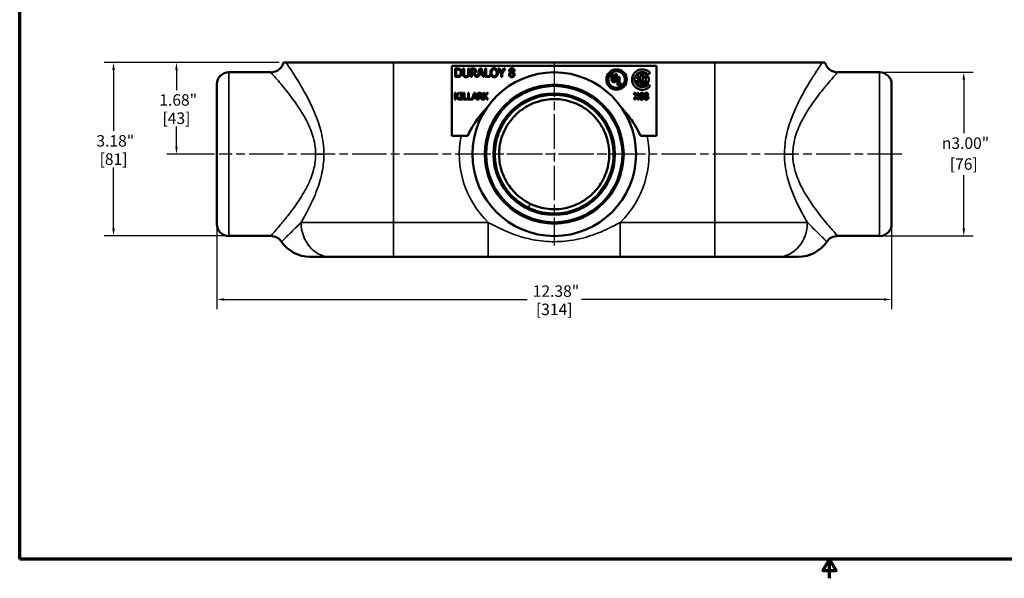
# Model space of a CAD drawing. Units: inches. Extents: x 0.3 to 39.3, y 0.3 to 30.3.
# Drawn here: x 0.7 to 23.9, y 0.3 to 13.4 of the extents above; entities that cross this region are included whole.
import ezdxf

# ---------------------------------------------------------------- set-up
doc = ezdxf.new("R2010")
doc.units = ezdxf.units.IN
doc.header["$LTSCALE"] = 1.8
doc.header["$MEASUREMENT"] = 0
doc.linetypes.add('CHAIN', pattern=[0.7087, 0.4724, -0.0591, 0.1181, -0.0591])
for name, color, linetype, lineweight in [('Border (ANSI)', 7, 'Continuous', 70), ('Center Mark (ANSI)', 7, 'Continuous', 25), ('Centerline (ANSI)', 7, 'Continuous', 25), ('Dimension (ANSI)', 7, 'Continuous', 25), ('Visible (ANSI)', 7, 'Continuous', 50), ('Visible Narrow (ANSI)', 7, 'Continuous', 35)]:
    doc.layers.add(name, color=color, linetype=linetype, lineweight=lineweight)
doc.styles.add('Note Text (ANSI)', font='tahoma.ttf')
doc.dimstyles.new('Default (ANSI)', dxfattribs={"dimscale": 1.8, "dimtxt": 0.15, "dimasz": 0.098425, "dimexe": 0.125, "dimexo": 0.0625, "dimgap": 0.031496, "dimtad": 0, "dimtih": 1, "dimtoh": 1, "dimrnd": 1e-08, "dimzin": 4, "dimdsep": 46, "dimtxsty": 'Note Text (ANSI)', "dimcen": 0.09, "dimdle": 0.393701, "dimclrd": 256, "dimclre": 256, "dimclrt": 256, "dimadec": 0, "dimazin": 1, "dimtfac": 0.8, "dimtofl": 0, "dimtmove": 0, "dimatfit": 3, "dimfxl": 1, "dimtolj": 1, "dimtzin": 4, "dimlwd": -1, "dimlwe": -1, "dimarcsym": 0})

# ---------------------------------------------------------------- blocks, each defined once
blk = doc.blocks.new('Borders Default Border')
at = {"layer": 'Border (ANSI)', "flags": 128}
for points in [[(0.394, 0.394), (0.394, 16.606), (21.606, 16.606), (21.606, 0.394), (0.394, 0.394)], [(11, 0.144), (11, 0.394), (10.913, 0.244), (11.087, 0.244), (11, 0.394)]]:
    blk.add_lwpolyline(points, dxfattribs=at)
blk = doc.blocks.new('*D18')
at = {"layer": 'Defpoints', "color": 0, "transparency": 16777216}
for p in [(6.937, 12.415), (2.922, 8.327), (5.639, 8.327)]:
    blk.add_point(p, dxfattribs=at)
at = {"layer": 'Dimension (ANSI)', "transparency": 16777216}
for p, q in [((6.825, 12.415), (2.697, 12.415)), ((2.922, 12.238), (2.922, 10.802)), ((2.922, 8.504), (2.922, 9.94)), ((5.526, 8.327), (2.697, 8.327))]:
    blk.add_line(p, q, dxfattribs=at)
for points in [[(2.892, 12.238), (2.951, 12.238), (2.922, 12.415)], [(2.892, 8.504), (2.951, 8.504), (2.922, 8.327)]]:
    blk.add_solid(points, dxfattribs=at)
at = {"layer": 'Dimension (ANSI)', "transparency": 16777216, "char_height": 0.27, "attachment_point": 5, "style": 'Note Text (ANSI)'}
for s, insert in [('\\A1; 3.18"', (2.922, 10.569)), ('\\A1;[81]', (2.922, 10.138))]:
    blk.add_mtext(s, dxfattribs=dict(at, insert=insert))
blk = doc.blocks.new('*D19')
at = {"layer": 'Defpoints', "color": 0, "transparency": 16777216}
for p in [(20.985, 12.184), (20.985, 8.327), (22.969, 8.327)]:
    blk.add_point(p, dxfattribs=at)
at = {"layer": 'Dimension (ANSI)', "transparency": 16777216}
for p, q in [((21.097, 12.184), (23.194, 12.184)), ((22.969, 12.007), (22.969, 10.748)), ((22.969, 8.504), (22.969, 9.762)), ((21.097, 8.327), (23.194, 8.327))]:
    blk.add_line(p, q, dxfattribs=at)
for points in [[(22.94, 12.007), (22.999, 12.007), (22.969, 12.184)], [(22.94, 8.504), (22.999, 8.504), (22.969, 8.327)]]:
    blk.add_solid(points, dxfattribs=at)
at = {"layer": 'Dimension (ANSI)', "transparency": 16777216, "char_height": 0.27, "attachment_point": 5, "style": 'Note Text (ANSI)'}
for s, insert in [('\\A1; {\\fAIGDT|b0|i0;\\H0.2700;\\ln}\\fTahoma|b0|i0;\\H0.2700;3.00"', (22.969, 10.515)), ('\\A1;[76]', (22.969, 10.022))]:
    blk.add_mtext(s, dxfattribs=dict(at, insert=insert))
blk = doc.blocks.new('*D20')
at = {"layer": 'Defpoints', "color": 0, "transparency": 16777216}
for p in [(4.405, 12.415), (6.937, 12.415), (5.414, 10.255)]:
    blk.add_point(p, dxfattribs=at)
at = {"layer": 'Dimension (ANSI)', "transparency": 16777216}
for p, q in [((6.825, 12.415), (4.18, 12.415)), ((4.405, 12.238), (4.405, 11.766)), ((4.405, 10.432), (4.405, 10.904)), ((5.301, 10.255), (4.18, 10.255))]:
    blk.add_line(p, q, dxfattribs=at)
for points in [[(4.376, 12.238), (4.435, 12.238), (4.405, 12.415)], [(4.376, 10.432), (4.435, 10.432), (4.405, 10.255)]]:
    blk.add_solid(points, dxfattribs=at)
at = {"layer": 'Dimension (ANSI)', "transparency": 16777216, "char_height": 0.27, "attachment_point": 5, "style": 'Note Text (ANSI)'}
for s, insert in [('\\A1; 1.68"', (4.405, 11.533)), ('\\A1;[43]', (4.405, 11.102))]:
    blk.add_mtext(s, dxfattribs=dict(at, insert=insert))
blk = doc.blocks.new('*D23')
at = {"layer": 'Defpoints', "color": 0, "transparency": 16777216}
for p in [(5.356, 8.609), (21.268, 8.609), (5.356, 6.83)]:
    blk.add_point(p, dxfattribs=at)
at = {"layer": 'Dimension (ANSI)', "transparency": 16777216}
for p, q in [((5.356, 8.497), (5.356, 6.605)), ((21.268, 8.497), (21.268, 6.605)), ((5.533, 6.83), (12.671, 6.83)), ((21.09, 6.83), (13.952, 6.83))]:
    blk.add_line(p, q, dxfattribs=at)
for points in [[(5.533, 6.86), (5.533, 6.801), (5.356, 6.83)], [(21.09, 6.86), (21.09, 6.801), (21.268, 6.83)]]:
    blk.add_solid(points, dxfattribs=at)
at = {"layer": 'Dimension (ANSI)', "transparency": 16777216, "char_height": 0.27, "attachment_point": 5, "style": 'Note Text (ANSI)'}
for s, insert in [('\\A1; 12.38"', (13.312, 7.028)), ('\\A1;[314]', (13.312, 6.597))]:
    blk.add_mtext(s, dxfattribs=dict(at, insert=insert))

msp = doc.modelspace()

# ---------------------------------------------------------------- linework, layer by layer
at = {"layer": 'Center Mark (ANSI)', "linetype": 'CHAIN', "ltscale": 0.952448}
for p, q in [((13.312, 12.409), (13.312, 8.102)), ((15.465, 10.255), (11.158, 10.255))]:
    msp.add_line(p, q, dxfattribs=at)
at = {"layer": 'Centerline (ANSI)', "linetype": 'CHAIN', "ltscale": 0.952448}
msp.add_line((21.51, 10.255), (5.414, 10.255), dxfattribs=at)
at = {"layer": 'Visible (ANSI)'}
for p, q in [((6.99, 12.415), (6.927, 12.415)), ((9.523, 12.415), (6.99, 12.415)), ((9.523, 12.415), (17.101, 12.415)), ((10.901, 10.688), (10.901, 12.335)), ((10.901, 12.335), (15.722, 12.335)), ((15.722, 12.335), (15.722, 10.688)), ((19.633, 12.415), (17.101, 12.415)), ((19.696, 12.415), (19.633, 12.415)), ((6.629, 12.184), (5.639, 12.184)), ((10.976, 12.274), (10.976, 12.074)), ((11.022, 12.274), (10.976, 12.274)), ((10.976, 12.074), (11.023, 12.074)), ((11.003, 12.097), (11.003, 12.251)), ((11.003, 12.251), (11.023, 12.251)), ((11.023, 12.097), (11.003, 12.097)), ((11.161, 12.274), (11.161, 12.149)), ((11.188, 12.274), (11.161, 12.274)), ((11.188, 12.149), (11.188, 12.274)), ((11.28, 12.274), (11.28, 12.149)), ((11.306, 12.274), (11.28, 12.274)), ((11.306, 12.149), (11.306, 12.274)), ((11.396, 12.274), (11.344, 12.274)), ((11.344, 12.274), (11.344, 12.074)), ((11.344, 12.074), (11.371, 12.074)), ((11.371, 12.176), (11.371, 12.251)), ((11.371, 12.251), (11.398, 12.251)), ((11.394, 12.176), (11.371, 12.176)), ((11.371, 12.074), (11.371, 12.154)), ((11.371, 12.154), (11.402, 12.154)), ((11.402, 12.154), (11.465, 12.074)), ((11.496, 12.079), (11.428, 12.161)), ((11.465, 12.074), (11.521, 12.074)), ((11.562, 12.274), (11.496, 12.079)), ((11.521, 12.074), (11.539, 12.13)), ((11.539, 12.13), (11.616, 12.13)), ((11.546, 12.153), (11.577, 12.247)), ((11.608, 12.153), (11.546, 12.153)), ((11.594, 12.274), (11.562, 12.274)), ((11.577, 12.247), (11.608, 12.153)), ((11.662, 12.074), (11.594, 12.274)), ((11.616, 12.13), (11.634, 12.074)), ((11.634, 12.074), (11.662, 12.074)), ((11.681, 12.274), (11.681, 12.074)), ((11.708, 12.274), (11.681, 12.274)), ((11.681, 12.074), (11.797, 12.074)), ((11.708, 12.097), (11.708, 12.274)), ((11.797, 12.097), (11.708, 12.097)), ((11.797, 12.074), (11.797, 12.097)), ((11.992, 12.274), (12.059, 12.16)), ((12.021, 12.274), (11.992, 12.274)), ((12.073, 12.186), (12.021, 12.274)), ((12.059, 12.16), (12.059, 12.074)), ((12.059, 12.074), (12.086, 12.074)), ((12.126, 12.274), (12.073, 12.186)), ((12.086, 12.162), (12.154, 12.274)), ((12.086, 12.074), (12.086, 12.162)), ((12.154, 12.274), (12.126, 12.274)), ((12.282, 12.182), (12.282, 12.181)), ((12.343, 12.18), (12.343, 12.181)), ((14.664, 12.143), (14.664, 12.009)), ((14.709, 12.143), (14.664, 12.143)), ((14.709, 11.997), (14.709, 12.143)), ((14.741, 12.143), (14.741, 11.997)), ((14.785, 12.143), (14.741, 12.143)), ((14.785, 12.009), (14.785, 12.143)), ((14.803, 12.074), (14.803, 11.884)), ((14.848, 12.074), (14.803, 12.074)), ((14.848, 11.922), (14.848, 12.074)), ((15.366, 12.013), (15.299, 12.076)), ((15.321, 12.099), (15.321, 12.074)), ((15.321, 12.074), (15.366, 12.074)), ((15.366, 12.074), (15.366, 12.166)), ((15.411, 12.166), (15.411, 11.861)), ((15.456, 12.036), (15.456, 12.099)), ((15.527, 12.13), (15.573, 12.168)), ((20.985, 12.184), (19.995, 12.184)), ((5.356, 8.609), (5.356, 11.901)), ((14.803, 11.884), (14.902, 11.884)), ((14.902, 11.922), (14.848, 11.922)), ((14.902, 11.884), (14.902, 11.922)), ((15.283, 11.985), (15.239, 11.973)), ((15.244, 12.067), (15.321, 11.995)), ((15.321, 11.995), (15.321, 11.928)), ((15.366, 11.861), (15.366, 12.013)), ((15.495, 12.036), (15.456, 12.036)), ((15.456, 11.991), (15.495, 11.991)), ((15.456, 11.875), (15.456, 11.991)), ((15.472, 11.943), (15.507, 11.914)), ((15.573, 11.858), (15.527, 11.897)), ((21.268, 11.901), (21.268, 8.609)), ((10.972, 11.697), (10.972, 11.543)), ((10.993, 11.697), (10.972, 11.697)), ((10.993, 11.626), (10.993, 11.697)), ((11.056, 11.697), (10.993, 11.626)), ((10.993, 11.604), (11.002, 11.614)), ((11.002, 11.614), (11.058, 11.543)), ((11.017, 11.628), (11.081, 11.697)), ((11.085, 11.543), (11.017, 11.628)), ((11.081, 11.697), (11.056, 11.697)), ((11.091, 11.697), (11.091, 11.681)), ((11.151, 11.697), (11.091, 11.697)), ((11.091, 11.681), (11.11, 11.681)), ((11.11, 11.681), (11.11, 11.558)), ((11.131, 11.681), (11.151, 11.681)), ((11.131, 11.558), (11.131, 11.681)), ((11.151, 11.681), (11.151, 11.697)), ((11.176, 11.697), (11.176, 11.543)), ((11.196, 11.697), (11.176, 11.697)), ((11.196, 11.561), (11.196, 11.697)), ((11.302, 11.697), (11.281, 11.697)), ((11.281, 11.697), (11.281, 11.543)), ((11.302, 11.561), (11.302, 11.697)), ((11.422, 11.697), (11.371, 11.544)), ((11.411, 11.603), (11.434, 11.676)), ((11.448, 11.697), (11.422, 11.697)), ((11.434, 11.676), (11.458, 11.603)), ((11.5, 11.543), (11.448, 11.697)), ((11.514, 11.697), (11.514, 11.543)), ((11.554, 11.697), (11.514, 11.697)), ((11.535, 11.621), (11.535, 11.679)), ((11.535, 11.679), (11.555, 11.679)), ((11.553, 11.621), (11.535, 11.621)), ((11.634, 11.543), (11.579, 11.61)), ((11.646, 11.697), (11.646, 11.543)), ((11.666, 11.697), (11.646, 11.697)), ((11.666, 11.626), (11.666, 11.697)), ((11.73, 11.697), (11.666, 11.626)), ((11.666, 11.604), (11.675, 11.614)), ((11.675, 11.614), (11.732, 11.543)), ((11.691, 11.628), (11.755, 11.697)), ((11.758, 11.543), (11.691, 11.628)), ((11.755, 11.697), (11.73, 11.697)), ((15.236, 11.62), (15.187, 11.543)), ((15.188, 11.697), (15.236, 11.62)), ((15.212, 11.697), (15.188, 11.697)), ((15.249, 11.637), (15.212, 11.697)), ((15.286, 11.697), (15.249, 11.637)), ((15.26, 11.621), (15.308, 11.697)), ((15.308, 11.543), (15.26, 11.621)), ((15.308, 11.697), (15.286, 11.697)), ((15.404, 11.678), (15.405, 11.678)), ((15.405, 11.678), (15.405, 11.698)), ((15.459, 11.626), (15.459, 11.625)), ((15.506, 11.624), (15.506, 11.625)), ((10.972, 11.543), (10.993, 11.543)), ((10.993, 11.543), (10.993, 11.604)), ((11.058, 11.543), (11.085, 11.543)), ((11.091, 11.558), (11.091, 11.543)), ((11.11, 11.558), (11.091, 11.558)), ((11.091, 11.543), (11.151, 11.543)), ((11.151, 11.558), (11.131, 11.558)), ((11.151, 11.543), (11.151, 11.558)), ((11.176, 11.543), (11.265, 11.543)), ((11.265, 11.561), (11.196, 11.561)), ((11.265, 11.543), (11.265, 11.561)), ((11.281, 11.543), (11.391, 11.543)), ((11.371, 11.561), (11.302, 11.561)), ((11.371, 11.544), (11.371, 11.561)), ((11.391, 11.543), (11.405, 11.586)), ((11.405, 11.586), (11.464, 11.586)), ((11.458, 11.603), (11.411, 11.603)), ((11.464, 11.586), (11.478, 11.543)), ((11.478, 11.543), (11.5, 11.543)), ((11.514, 11.543), (11.535, 11.543)), ((11.535, 11.604), (11.558, 11.604)), ((11.535, 11.543), (11.535, 11.604)), ((11.558, 11.604), (11.607, 11.543)), ((11.607, 11.543), (11.634, 11.543)), ((11.646, 11.543), (11.666, 11.543)), ((11.666, 11.543), (11.666, 11.604)), ((11.732, 11.543), (11.758, 11.543)), ((15.187, 11.543), (15.209, 11.543)), ((15.209, 11.543), (15.247, 11.604)), ((15.247, 11.604), (15.285, 11.543)), ((15.285, 11.543), (15.308, 11.543)), ((11.117, 10.688), (10.901, 10.688)), ((11.273, 10.688), (11.117, 10.688)), ((15.507, 10.688), (15.35, 10.688)), ((15.722, 10.688), (15.507, 10.688)), ((6.629, 8.327), (5.639, 8.327)), ((20.985, 8.327), (19.995, 8.327)), ((7.553, 7.838), (8.026, 7.838)), ((9.523, 7.838), (8.026, 7.838)), ((9.523, 7.838), (11.755, 7.838)), ((11.755, 7.838), (14.868, 7.838)), ((14.868, 7.838), (17.101, 7.838)), ((18.598, 7.838), (17.101, 7.838)), ((18.598, 7.838), (19.07, 7.838))]:
    msp.add_line(p, q, dxfattribs=at)
for centre, radius in [((13.312, 10.255), 1.929), ((14.783, 12.013), 0.241), ((14.783, 12.013), 0.196), ((13.312, 10.255), 1.607), ((13.312, 10.255), 1.433), ((13.312, 10.255), 1.407)]:
    msp.add_circle(centre, radius, dxfattribs=at)
for centre, radius, start, end in [((6.629, 12.492), 0.309, 270, 345.5225), ((19.995, 12.492), 0.309, 194.4775, 270), ((5.639, 11.901), 0.283, 90, 180), ((15.389, 12.013), 0.241, 40, 320), ((15.389, 12.013), 0.181, 40, 320), ((15.389, 12.013), 0.154, 98.415, 159.6568), ((15.389, 12.013), 0.109, 128.3665, 145.1117), ((15.389, 12.013), 0.154, 320, 81.585), ((15.389, 12.013), 0.109, 11.9405, 51.6335), ((20.985, 11.901), 0.283, 0, 90), ((14.725, 12.009), 0.0605, 180, 0), ((14.725, 11.997), 0.0157, 180, 0), ((15.389, 12.013), 0.154, 195, 261.585), ((15.389, 12.013), 0.109, 195, 231.6335), ((15.389, 12.013), 0.154, 278.415, 296.0416), ((15.389, 12.013), 0.109, 320, 348.0595), ((5.639, 8.609), 0.283, 180, 270), ((20.985, 8.609), 0.283, 270, 0), ((6.629, 8.018), 0.309, 34.2787, 90), ((7.553, 8.648), 0.81, 214.2787, 270), ((19.07, 8.648), 0.81, 270, 325.7213), ((19.995, 8.018), 0.309, 90, 145.7213)]:
    msp.add_arc(centre, radius, start, end, dxfattribs=at)
for points in [[(11.094, 12.258), (11.083, 12.266), (11.05, 12.274), (11.022, 12.274)], [(11.023, 12.251), (11.041, 12.251), (11.066, 12.246), (11.076, 12.239)], [(11.079, 12.11), (11.068, 12.103), (11.041, 12.097), (11.023, 12.097)], [(11.023, 12.074), (11.047, 12.074), (11.078, 12.08), (11.094, 12.09)], [(11.076, 12.239), (11.091, 12.23), (11.107, 12.197), (11.107, 12.174)], [(11.107, 12.174), (11.107, 12.151), (11.093, 12.12), (11.079, 12.11)], [(11.135, 12.174), (11.135, 12.203), (11.113, 12.246), (11.094, 12.258)], [(11.094, 12.09), (11.112, 12.102), (11.135, 12.146), (11.135, 12.174)], [(11.161, 12.149), (11.161, 12.128), (11.17, 12.098), (11.18, 12.088)], [(11.18, 12.088), (11.189, 12.079), (11.216, 12.07), (11.234, 12.07)], [(11.196, 12.109), (11.191, 12.116), (11.188, 12.135), (11.188, 12.149)], [(11.234, 12.092), (11.22, 12.092), (11.202, 12.101), (11.196, 12.109)], [(11.271, 12.109), (11.266, 12.101), (11.246, 12.092), (11.234, 12.092)], [(11.234, 12.07), (11.252, 12.07), (11.277, 12.079), (11.287, 12.088)], [(11.28, 12.149), (11.28, 12.135), (11.276, 12.116), (11.271, 12.109)], [(11.287, 12.088), (11.298, 12.098), (11.306, 12.128), (11.306, 12.149)], [(11.431, 12.186), (11.424, 12.18), (11.406, 12.176), (11.394, 12.176)], [(11.447, 12.264), (11.437, 12.271), (11.413, 12.274), (11.396, 12.274)], [(11.398, 12.251), (11.409, 12.251), (11.424, 12.248), (11.429, 12.244)], [(11.428, 12.161), (11.447, 12.168), (11.47, 12.198), (11.47, 12.22)], [(11.429, 12.244), (11.436, 12.24), (11.442, 12.227), (11.442, 12.218)], [(11.442, 12.218), (11.442, 12.207), (11.437, 12.192), (11.431, 12.186)], [(11.47, 12.22), (11.47, 12.236), (11.458, 12.257), (11.447, 12.264)], [(11.831, 12.251), (11.819, 12.238), (11.807, 12.199), (11.807, 12.174)], [(11.807, 12.174), (11.807, 12.149), (11.819, 12.11), (11.831, 12.097)], [(11.895, 12.279), (11.875, 12.279), (11.843, 12.265), (11.831, 12.251)], [(11.831, 12.097), (11.843, 12.083), (11.875, 12.07), (11.895, 12.07)], [(11.835, 12.174), (11.835, 12.194), (11.843, 12.224), (11.851, 12.235)], [(11.896, 12.093), (11.868, 12.093), (11.835, 12.135), (11.835, 12.174)], [(11.851, 12.235), (11.859, 12.245), (11.881, 12.255), (11.896, 12.255)], [(11.96, 12.251), (11.949, 12.264), (11.916, 12.279), (11.895, 12.279)], [(11.895, 12.07), (11.915, 12.07), (11.948, 12.083), (11.96, 12.097)], [(11.896, 12.255), (11.91, 12.255), (11.932, 12.245), (11.94, 12.235)], [(11.956, 12.174), (11.956, 12.135), (11.923, 12.093), (11.896, 12.093)], [(11.94, 12.235), (11.948, 12.225), (11.956, 12.194), (11.956, 12.174)], [(11.984, 12.174), (11.984, 12.199), (11.971, 12.238), (11.96, 12.251)], [(11.96, 12.097), (11.972, 12.11), (11.984, 12.15), (11.984, 12.174)], [(12.282, 12.181), (12.265, 12.173), (12.248, 12.145), (12.248, 12.129)], [(12.248, 12.129), (12.248, 12.117), (12.257, 12.095), (12.265, 12.086)], [(12.313, 12.279), (12.287, 12.279), (12.253, 12.249), (12.253, 12.226)], [(12.253, 12.226), (12.253, 12.211), (12.267, 12.19), (12.282, 12.182)], [(12.265, 12.086), (12.274, 12.078), (12.298, 12.069), (12.313, 12.069)], [(12.275, 12.131), (12.275, 12.145), (12.287, 12.167), (12.298, 12.174)], [(12.314, 12.089), (12.297, 12.089), (12.275, 12.113), (12.275, 12.131)], [(12.28, 12.229), (12.28, 12.243), (12.299, 12.259), (12.313, 12.259)], [(12.299, 12.2), (12.29, 12.205), (12.28, 12.219), (12.28, 12.229)], [(12.298, 12.174), (12.308, 12.17), (12.323, 12.164), (12.328, 12.162)], [(12.327, 12.187), (12.32, 12.19), (12.303, 12.198), (12.299, 12.2)], [(12.374, 12.228), (12.374, 12.25), (12.341, 12.279), (12.313, 12.279)], [(12.313, 12.259), (12.329, 12.259), (12.347, 12.241), (12.347, 12.228)], [(12.313, 12.069), (12.341, 12.069), (12.379, 12.104), (12.379, 12.13)], [(12.351, 12.127), (12.351, 12.11), (12.331, 12.089), (12.314, 12.089)], [(12.347, 12.228), (12.347, 12.215), (12.339, 12.196), (12.327, 12.187)], [(12.328, 12.162), (12.341, 12.154), (12.351, 12.139), (12.351, 12.127)], [(12.343, 12.181), (12.358, 12.188), (12.374, 12.214), (12.374, 12.228)], [(12.379, 12.13), (12.379, 12.148), (12.361, 12.172), (12.343, 12.18)], [(11.581, 11.629), (11.576, 11.624), (11.562, 11.621), (11.553, 11.621)], [(11.593, 11.689), (11.585, 11.694), (11.567, 11.697), (11.554, 11.697)], [(11.555, 11.679), (11.564, 11.679), (11.575, 11.677), (11.58, 11.674)], [(11.579, 11.61), (11.594, 11.615), (11.611, 11.638), (11.611, 11.655)], [(11.58, 11.674), (11.585, 11.671), (11.589, 11.66), (11.589, 11.653)], [(11.589, 11.653), (11.589, 11.645), (11.585, 11.633), (11.581, 11.629)], [(11.611, 11.655), (11.611, 11.667), (11.601, 11.684), (11.593, 11.689)], [(15.335, 11.675), (15.326, 11.663), (15.318, 11.631), (15.318, 11.61)], [(15.318, 11.61), (15.318, 11.59), (15.327, 11.562), (15.335, 11.553)], [(15.387, 11.7), (15.37, 11.7), (15.343, 11.687), (15.335, 11.675)], [(15.339, 11.63), (15.342, 11.656), (15.365, 11.682), (15.384, 11.682)], [(15.371, 11.641), (15.362, 11.641), (15.347, 11.636), (15.339, 11.63)], [(15.339, 11.616), (15.346, 11.62), (15.36, 11.624), (15.367, 11.624)], [(15.339, 11.606), (15.339, 11.609), (15.339, 11.613), (15.339, 11.616)], [(15.367, 11.624), (15.372, 11.624), (15.382, 11.622), (15.387, 11.619)], [(15.401, 11.632), (15.394, 11.638), (15.38, 11.641), (15.371, 11.641)], [(15.384, 11.682), (15.39, 11.682), (15.401, 11.679), (15.404, 11.678)], [(15.405, 11.698), (15.401, 11.699), (15.392, 11.7), (15.387, 11.7)], [(15.387, 11.619), (15.392, 11.614), (15.397, 11.601), (15.397, 11.592)], [(15.418, 11.593), (15.418, 11.606), (15.41, 11.626), (15.401, 11.632)], [(15.459, 11.625), (15.446, 11.619), (15.433, 11.598), (15.433, 11.585)], [(15.483, 11.7), (15.463, 11.7), (15.436, 11.677), (15.436, 11.66)], [(15.436, 11.66), (15.436, 11.648), (15.447, 11.632), (15.459, 11.626)], [(15.454, 11.587), (15.454, 11.597), (15.463, 11.614), (15.471, 11.62)], [(15.457, 11.662), (15.457, 11.673), (15.472, 11.685), (15.483, 11.685)], [(15.472, 11.64), (15.465, 11.644), (15.457, 11.655), (15.457, 11.662)], [(15.471, 11.62), (15.479, 11.617), (15.49, 11.612), (15.494, 11.61)], [(15.494, 11.63), (15.488, 11.632), (15.475, 11.638), (15.472, 11.64)], [(15.529, 11.661), (15.529, 11.678), (15.504, 11.7), (15.483, 11.7)], [(15.483, 11.685), (15.495, 11.685), (15.509, 11.671), (15.509, 11.661)], [(15.509, 11.661), (15.509, 11.652), (15.503, 11.637), (15.494, 11.63)], [(15.494, 11.61), (15.504, 11.604), (15.512, 11.593), (15.512, 11.584)], [(15.506, 11.625), (15.517, 11.631), (15.529, 11.651), (15.529, 11.661)], [(15.533, 11.586), (15.533, 11.6), (15.519, 11.618), (15.506, 11.624)], [(15.335, 11.553), (15.342, 11.546), (15.359, 11.539), (15.369, 11.539)], [(15.35, 11.565), (15.345, 11.57), (15.339, 11.59), (15.339, 11.606)], [(15.369, 11.556), (15.364, 11.556), (15.354, 11.56), (15.35, 11.565)], [(15.397, 11.592), (15.397, 11.574), (15.382, 11.556), (15.369, 11.556)], [(15.369, 11.539), (15.379, 11.539), (15.397, 11.547), (15.404, 11.554)], [(15.404, 11.554), (15.41, 11.561), (15.418, 11.581), (15.418, 11.593)], [(15.433, 11.585), (15.433, 11.576), (15.439, 11.559), (15.446, 11.552)], [(15.446, 11.552), (15.453, 11.546), (15.471, 11.539), (15.483, 11.539)], [(15.483, 11.555), (15.47, 11.555), (15.454, 11.573), (15.454, 11.587)], [(15.483, 11.539), (15.504, 11.539), (15.533, 11.566), (15.533, 11.586)], [(15.512, 11.584), (15.512, 11.57), (15.496, 11.555), (15.483, 11.555)]]:
    msp.add_open_spline(points, degree=2, dxfattribs=at)
for points, knots in [([(12.862, 9.037), (12.994, 8.988), (13.136, 8.961), (13.414, 8.953), (13.554, 8.972), (13.818, 9.051), (13.945, 9.113), (14.171, 9.272), (14.272, 9.37), (14.437, 9.592), (14.502, 9.717), (14.588, 9.979), (14.611, 10.119), (14.61, 10.395), (14.587, 10.535), (14.5, 10.796), (14.435, 10.922), (14.27, 11.143), (14.168, 11.241), (13.942, 11.399), (13.814, 11.461), (13.55, 11.539), (13.41, 11.558), (13.134, 11.549), (12.995, 11.522), (12.736, 11.427), (12.613, 11.358), (12.396, 11.187), (12.301, 11.082), (12.15, 10.852), (12.092, 10.722), (12.021, 10.456), (12.007, 10.315), (12.023, 10.04), (12.054, 9.902), (12.157, 9.645), (12.229, 9.524), (12.407, 9.313), (12.514, 9.221), (12.705, 9.104), (12.782, 9.066), (12.862, 9.037)], [0, 0, 0, 0, 0.832072, 0.832072, 1.649108, 1.649108, 2.466685, 2.466685, 3.284242, 3.284242, 4.1018, 4.1018, 4.919358, 4.919358, 5.736916, 5.736916, 6.554474, 6.554474, 7.372032, 7.372032, 8.18959, 8.18959, 9.007148, 9.007148, 9.824706, 9.824706, 10.642264, 10.642264, 11.459822, 11.459822, 12.27738, 12.27738, 13.094938, 13.094938, 13.912496, 13.912496, 14.730054, 14.730054, 15.547612, 15.547612, 16.053925, 16.053925, 16.053925, 16.053925]), ([(11.708, 11.326), (11.708, 11.326), (11.707, 11.326), (11.705, 11.323), (11.702, 11.321), (11.694, 11.311), (11.686, 11.304), (11.66, 11.275), (11.636, 11.249), (11.568, 11.17), (11.499, 11.084), (11.373, 10.888), (11.321, 10.794), (11.273, 10.688)], [2.692426, 2.692426, 2.692426, 2.692426, 2.715549, 2.715549, 2.754606, 2.754606, 2.817649, 2.817649, 2.97403, 2.97403, 3.458249, 3.458249, 3.808282, 3.808282, 3.808282, 3.808282]), ([(15.35, 10.688), (15.24, 10.932), (15.106, 11.11), (14.986, 11.251), (14.959, 11.28), (14.934, 11.307), (14.927, 11.314), (14.919, 11.323), (14.917, 11.325), (14.915, 11.326), (14.915, 11.326), (14.915, 11.326)], [1.8921232, 1.8921232, 1.8921232, 1.8921232, 2.3964955, 2.3964955, 2.5696097, 2.5696097, 2.6382423, 2.6382423, 2.6803577, 2.6803577, 2.6924256, 2.6924256, 2.6924256, 2.6924256])]:
    msp.add_open_spline(points, degree=3, knots=knots, dxfattribs=at)
at = {"layer": 'Visible Narrow (ANSI)'}
for p, q in [((9.523, 12.415), (9.523, 8.648)), ((17.101, 12.415), (17.101, 8.648)), ((5.639, 12.184), (5.639, 8.327)), ((20.985, 8.327), (20.985, 12.184)), ((13.92, 11.506), (13.927, 11.52)), ((7.882, 10.255), (7.687, 10.255)), ((18.741, 10.255), (18.937, 10.255)), ((12.745, 9.087), (12.705, 9.003)), ((7.343, 8.648), (9.523, 8.648)), ((11.755, 8.648), (9.523, 8.648)), ((9.523, 7.838), (9.523, 8.648)), ((11.755, 7.838), (11.755, 8.648)), ((14.868, 7.838), (14.868, 8.648)), ((17.101, 8.648), (14.868, 8.648)), ((17.101, 8.648), (19.281, 8.648)), ((17.101, 7.838), (17.101, 8.648))]:
    msp.add_line(p, q, dxfattribs=at)
msp.add_circle((13.312, 10.255), 1.646, dxfattribs=at)
for start, end in [(168.8493, 225.9218), (314.0782, 11.1507)]:
    msp.add_arc((13.312, 10.255), 2.237, start, end, dxfattribs=at)
for centre, start_param, end_param in [((8.026, 8.648), 4.712389, 6.283185), ((18.598, 8.648), 0, 1.570796)]:
    msp.add_ellipse(centre, major_axis=(0, -0.81), ratio=0.843122, start_param=start_param, end_param=end_param, dxfattribs=at)
for points, knots in [([(7.882, 10.255), (7.882, 10.433), (7.858, 10.611), (7.799, 10.852), (7.778, 10.924), (7.699, 11.161), (7.631, 11.316), (7.463, 11.659), (7.36, 11.836), (7.184, 12.124), (7.108, 12.239), (7.027, 12.36), (7.007, 12.391), (6.99, 12.415)], [-24.279772, -24.279772, -24.279772, -24.279772, -23.402943, -23.402943, -23.01741, -23.01741, -22.096443, -22.096443, -20.812679, -20.812679, -19.655237, -19.655237, -19.181975, -19.181975, -19.181975, -19.181975]), ([(19.633, 12.415), (19.596, 12.36), (19.539, 12.276), (19.428, 12.103), (19.379, 12.026), (19.251, 11.814), (19.169, 11.672), (19.022, 11.381), (18.956, 11.236), (18.848, 10.941), (18.805, 10.793), (18.754, 10.513), (18.741, 10.384), (18.741, 10.255)], [-5.097678, -5.097678, -5.097678, -5.097678, -4.033117, -4.033117, -3.335753, -3.335753, -2.304528, -2.304528, -1.424176, -1.424176, -0.635394, -0.635394, 0, 0, 0, 0]), ([(6.629, 12.184), (6.629, 12.184), (6.631, 12.18), (6.654, 12.155), (6.696, 12.109), (6.82, 11.966), (6.904, 11.866), (7.102, 11.618), (7.218, 11.465), (7.406, 11.169), (7.481, 11.036), (7.57, 10.832), (7.593, 10.77), (7.659, 10.562), (7.687, 10.409), (7.687, 10.255)], [18.209766, 18.209766, 18.209766, 18.209766, 18.576974, 18.576974, 19.655237, 19.655237, 20.812679, 20.812679, 22.096443, 22.096443, 23.01741, 23.01741, 23.402943, 23.402943, 24.279772, 24.279772, 24.279772, 24.279772]), ([(18.937, 10.255), (18.937, 10.366), (18.951, 10.478), (19.008, 10.719), (19.057, 10.847), (19.178, 11.101), (19.252, 11.226), (19.416, 11.476), (19.508, 11.599), (19.651, 11.781), (19.705, 11.848), (19.846, 12.017), (19.919, 12.099), (19.983, 12.17), (19.995, 12.184), (19.995, 12.184)], [0, 0, 0, 0, 0.635394, 0.635394, 1.424176, 1.424176, 2.304528, 2.304528, 3.335753, 3.335753, 4.033117, 4.033117, 5.321986, 5.321986, 6.069888, 6.069888, 6.069888, 6.069888]), ([(12.705, 9.003), (12.682, 9.014), (12.66, 9.026), (12.527, 9.1), (12.424, 9.177), (12.27, 9.328), (12.212, 9.398), (12.11, 9.548), (12.067, 9.627), (12.008, 9.766), (11.987, 9.824), (11.939, 9.999), (11.922, 10.119), (11.919, 10.327), (11.927, 10.418), (11.96, 10.596), (11.985, 10.683), (12.04, 10.823), (12.066, 10.877), (12.154, 11.036), (12.227, 11.134), (12.372, 11.285), (12.441, 11.344), (12.59, 11.448), (12.669, 11.492), (12.806, 11.553), (12.863, 11.573), (12.985, 11.609), (13.05, 11.623), (13.181, 11.642), (13.247, 11.646), (13.313, 11.646)], [17.947421, 17.947421, 17.947421, 17.947421, 18.09161, 18.09161, 18.819513, 18.819513, 19.337582, 19.337582, 19.855647, 19.855647, 20.20909, 20.20909, 20.893875, 20.893875, 21.412989, 21.412989, 21.932097, 21.932097, 22.279158, 22.279158, 22.970313, 22.970313, 23.489421, 23.489421, 24.008523, 24.008523, 24.356627, 24.356627, 24.736122, 24.736122, 25.115617, 25.115617, 25.115617, 25.115617]), ([(13.313, 11.646), (13.423, 11.646), (13.535, 11.633), (13.699, 11.592), (13.754, 11.575), (13.846, 11.54), (13.883, 11.524), (13.92, 11.506)], [8.371872, 8.371872, 8.371872, 8.371872, 9.008913, 9.008913, 9.341181, 9.341181, 9.575549, 9.575549, 9.575549, 9.575549]), ([(13.92, 11.506), (13.964, 11.485), (14.008, 11.46), (14.127, 11.386), (14.199, 11.33), (14.343, 11.195), (14.413, 11.112), (14.513, 10.96), (14.548, 10.896), (14.609, 10.762), (14.635, 10.69), (14.682, 10.515), (14.698, 10.41), (14.705, 10.217), (14.7, 10.126), (14.671, 9.947), (14.648, 9.859), (14.555, 9.606), (14.458, 9.447), (14.257, 9.227), (14.164, 9.149), (13.958, 9.017), (13.843, 8.963), (13.59, 8.885), (13.451, 8.864), (13.312, 8.864), (13.222, 8.864), (13.131, 8.873), (12.954, 8.908), (12.867, 8.934), (12.757, 8.979), (12.731, 8.991), (12.705, 9.003)], [9.575549, 9.575549, 9.575549, 9.575549, 9.860274, 9.860274, 10.379373, 10.379373, 11.000378, 11.000378, 11.417559, 11.417559, 11.854681, 11.854681, 12.455739, 12.455739, 12.974824, 12.974824, 13.493914, 13.493914, 14.532082, 14.532082, 15.216456, 15.216456, 15.939453, 15.939453, 16.743744, 16.743744, 16.743744, 17.262154, 17.262154, 17.78056, 17.78056, 17.947421, 17.947421, 17.947421, 17.947421]), ([(7.687, 10.255), (7.687, 10.144), (7.673, 10.032), (7.615, 9.791), (7.567, 9.664), (7.446, 9.409), (7.372, 9.285), (7.207, 9.034), (7.116, 8.911), (6.973, 8.729), (6.918, 8.662), (6.777, 8.494), (6.704, 8.411), (6.641, 8.34), (6.629, 8.327), (6.629, 8.327)], [0, 0, 0, 0, 0.635394, 0.635394, 1.424176, 1.424176, 2.304528, 2.304528, 3.335753, 3.335753, 4.033117, 4.033117, 5.321986, 5.321986, 6.069888, 6.069888, 6.069888, 6.069888]), ([(7.343, 8.648), (7.405, 8.754), (7.47, 8.87), (7.601, 9.129), (7.667, 9.274), (7.775, 9.569), (7.819, 9.717), (7.87, 9.997), (7.882, 10.126), (7.882, 10.255)], [-3.128149, -3.128149, -3.128149, -3.128149, -2.304528, -2.304528, -1.424176, -1.424176, -0.635394, -0.635394, 0, 0, 0, 0]), ([(18.741, 10.255), (18.741, 10.077), (18.765, 9.899), (18.824, 9.658), (18.845, 9.586), (18.924, 9.35), (18.992, 9.195), (19.134, 8.904), (19.209, 8.769), (19.281, 8.648)], [-24.279772, -24.279772, -24.279772, -24.279772, -23.402943, -23.402943, -23.01741, -23.01741, -22.096443, -22.096443, -21.151536, -21.151536, -21.151536, -21.151536]), ([(19.995, 8.327), (19.995, 8.327), (19.992, 8.33), (19.969, 8.355), (19.928, 8.402), (19.804, 8.544), (19.719, 8.644), (19.521, 8.892), (19.406, 9.045), (19.218, 9.341), (19.142, 9.475), (19.054, 9.678), (19.03, 9.74), (18.964, 9.948), (18.937, 10.101), (18.937, 10.255)], [18.209766, 18.209766, 18.209766, 18.209766, 18.576974, 18.576974, 19.655237, 19.655237, 20.812679, 20.812679, 22.096443, 22.096443, 23.01741, 23.01741, 23.402943, 23.402943, 24.279772, 24.279772, 24.279772, 24.279772]), ([(7.343, 8.648), (7.308, 8.612), (7.271, 8.575), (7.194, 8.498), (7.154, 8.459), (7.082, 8.388), (7.05, 8.357), (6.988, 8.296), (6.959, 8.267), (6.919, 8.227), (6.905, 8.213), (6.888, 8.196), (6.884, 8.192), (6.883, 8.192)], [0, 0, 0, 0, 0.458771, 0.458771, 0.917542, 0.917542, 1.287586, 1.287586, 1.65763, 1.65763, 1.915783, 1.915783, 2.134298, 2.134298, 2.134298, 2.134298]), ([(14.868, 8.648), (14.784, 8.601), (14.691, 8.551), (14.484, 8.452), (14.369, 8.402), (14.076, 8.298), (13.889, 8.247), (13.528, 8.196), (13.364, 8.187), (13.024, 8.202), (12.852, 8.227), (12.577, 8.292), (12.468, 8.326), (12.207, 8.42), (12.068, 8.484), (11.877, 8.581), (11.814, 8.615), (11.755, 8.648)], [0, 0, 0, 0, 0.76691, 0.76691, 1.53382, 1.53382, 2.521608, 2.521608, 3.273658, 3.273658, 4.093592, 4.093592, 4.70381, 4.70381, 5.671511, 5.671511, 6.207131, 6.207131, 6.207131, 6.207131]), ([(19.74, 8.192), (19.74, 8.192), (19.74, 8.192), (19.737, 8.195), (19.724, 8.208), (19.688, 8.244), (19.667, 8.265), (19.621, 8.31), (19.595, 8.335), (19.53, 8.399), (19.49, 8.439), (19.411, 8.516), (19.373, 8.554), (19.318, 8.61), (19.299, 8.629), (19.281, 8.648)], [2.134298, 2.134298, 2.134298, 2.134298, 2.173974, 2.173974, 2.518939, 2.518939, 2.816091, 2.816091, 3.118765, 3.118765, 3.577354, 3.577354, 4.029822, 4.029822, 4.268604, 4.268604, 4.268604, 4.268604])]:
    msp.add_open_spline(points, degree=3, knots=knots, dxfattribs=at)

# ---------------------------------------------------------------- block references
at = {"xscale": 1.8, "yscale": 1.8, "zscale": 1.8}
msp.add_blockref('Borders Default Border', (0, 0), dxfattribs=at)

# ---------------------------------------------------------------- dimensions: what is measured, and where the dimension line sits
at = {"layer": 'Dimension (ANSI)'}
for base, p1, p2, angle, text, picture, middle in [((2.922, 8.327), (6.937, 12.415), (5.639, 8.327), 270, ' <>"\\X[81]', '*D18', (2.922, 10.371)), ((4.405, 12.415), (5.414, 10.255), (6.937, 12.415), 90, ' <>"\\X[43]', '*D20', (4.405, 11.335)), ((22.969, 8.327), (20.985, 12.184), (20.985, 8.327), 90, ' {\\fAIGDT|b0|i0;\\H0.2700;\\ln}\\fTahoma|b0|i0;\\H0.2700;<>"\\X[76]', '*D19', (22.969, 10.255))]:
    dim = msp.add_linear_dim(base=base, p1=p1, p2=p2, angle=angle, text=text, dimstyle='Default (ANSI)', override={"dimgap": 0.031496, "dimdec": 2, "dimlfac": 0.777778, "dimpost": '\\X', "dimtol": 0, "dimlim": 0, "dimtp": 0, "dimtm": 0, "dimtdec": 2, "dimatfit": 1}, dxfattribs=at)
    dim.commit()
    dim.dimension.update_dxf_attribs({"geometry": picture, "text_midpoint": middle, "dimtype": 160})
dim = msp.add_linear_dim(base=(5.356, 6.83), p1=(21.268, 8.609), p2=(5.356, 8.609), text=' <>"\\X[314]', dimstyle='Default (ANSI)', override={"dimgap": 0.031496, "dimtih": 0, "dimtoh": 0, "dimdec": 2, "dimlfac": 0.777778, "dimpost": '\\X', "dimtol": 0, "dimlim": 0, "dimtp": 0, "dimtm": 0, "dimtdec": 2, "dimatfit": 1}, dxfattribs=at)
dim.commit()
dim.dimension.update_dxf_attribs({"geometry": '*D23', "text_midpoint": (13.312, 6.83), "dimtype": 160})

doc.saveas('drawing.dxf')
